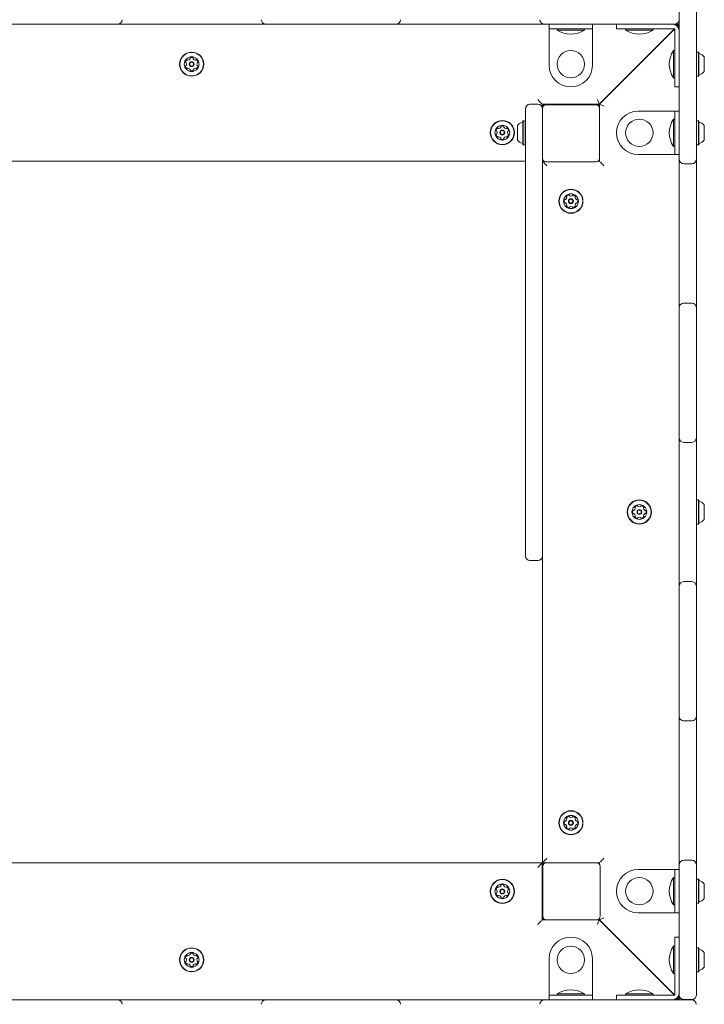
# Model space of a CAD drawing. Units: millimetres. Extents: x -4008 to 3043, y -6816 to 2720.
# Drawn here: x -1358 to -758, y -3386 to -2522 of the extents above; entities that cross this region are included whole.
import ezdxf

# ---------------------------------------------------------------- set-up
doc = ezdxf.new("R2010")
doc.units = ezdxf.units.MM
doc.header["$LTSCALE"] = 1000
doc.layers.add('1 EQUIPMENT', color=7, linetype='Continuous', lineweight=18)

# ---------------------------------------------------------------- blocks, each defined once
blk = doc.blocks.new('Aire_de_jeux_City_chateaux_CC_12-3003_CC_12-3003_b_Vue_Technique-INT')
at = {"layer": '1 EQUIPMENT', "color": 7, "linetype": 'Continuous', "lineweight": 15}
for p, q in [((-779.52, -2638.46), (-779.52, -2515.27)), ((-764.51, -2515.27), (-764.51, -2638.46)), ((-1278.42, -2526.12), (-1380.6, -2526.12)), ((-1272.42, -2526.12), (-1278.42, -2526.12)), ((-1258.42, -2526.12), (-1272.42, -2526.12)), ((-1156.24, -2526.12), (-1258.42, -2526.12)), ((-1142.23, -2526.12), (-1156.24, -2526.12)), ((-1136.23, -2526.12), (-1142.23, -2526.12)), ((-1034.05, -2526.12), (-1136.23, -2526.12)), ((-1028.05, -2526.12), (-1034.05, -2526.12)), ((-1014.04, -2526.12), (-1028.05, -2526.12)), ((-911.86, -2526.12), (-1014.04, -2526.12)), ((-897.86, -2526.12), (-911.86, -2526.12)), ((-891.86, -2526.12), (-897.86, -2526.12)), ((-893.71, -2530.12), (-893.71, -2526.12)), ((-874.71, -2530.12), (-893.71, -2530.12)), ((-893.71, -2530.12), (-893.71, -2562.13)), ((-783.67, -2526.12), (-891.86, -2526.12)), ((-886.71, -2530.12), (-886.71, -2531.22)), ((-855.7, -2530.12), (-874.71, -2530.12)), ((-862.7, -2531.22), (-862.7, -2530.12)), ((-855.7, -2526.12), (-855.7, -2530.12)), ((-855.7, -2530.12), (-855.7, -2562.13)), ((-783.67, -2530.12), (-849.7, -2596.15)), ((-849.54, -2596.3), (-783.52, -2530.28)), ((-834.54, -2530.12), (-834.54, -2526.12)), ((-815.53, -2530.12), (-834.54, -2530.12)), ((-826.53, -2530.12), (-826.53, -2531.22)), ((-785.52, -2526.12), (-815.53, -2526.12)), ((-815.53, -2530.12), (-783.52, -2530.12)), ((-802.52, -2531.22), (-802.52, -2530.12)), ((-783.67, -2526.12), (-779.67, -2526.12)), ((-783.52, -2530.12), (-783.52, -2562.13)), ((-779.67, -2526.12), (-781.35, -2527.8)), ((-781.2, -2527.96), (-779.52, -2526.28)), ((-779.52, -2526.28), (-780.54, -2528.76)), ((-874.71, -2531.22), (-886.71, -2531.22)), ((-862.7, -2531.22), (-874.71, -2531.22)), ((-814.53, -2531.22), (-826.53, -2531.22)), ((-802.52, -2531.22), (-814.53, -2531.22)), ((-790.02, -2536.78), (-790.33, -2536.78)), ((-779.52, -2562.13), (-779.52, -2532.12)), ((-808.77, -2555.53), (-808.94, -2555.38)), ((-783.52, -2549.13), (-784.61, -2549.13)), ((-784.61, -2561.13), (-784.61, -2549.13)), ((-764.26, -2550.55), (-764.51, -2550.8)), ((-762.56, -2550.55), (-764.26, -2550.55)), ((-764.26, -2550.55), (-764.26, -2566.92)), ((-762.31, -2550.8), (-762.56, -2550.55)), ((-762.56, -2550.55), (-762.56, -2566.92)), ((-762.31, -2550.8), (-762.31, -2566.78)), ((-757.51, -2554.63), (-757.51, -2564.69)), ((-784.61, -2573.14), (-784.61, -2561.13)), ((-783.52, -2581.14), (-783.52, -2562.13)), ((-757.51, -2564.69), (-757.51, -2567.63)), ((-784.61, -2573.14), (-783.52, -2573.14)), ((-764.51, -2571.46), (-764.26, -2571.71)), ((-764.26, -2566.92), (-764.26, -2571.71)), ((-764.26, -2571.71), (-762.56, -2571.71)), ((-762.56, -2566.92), (-762.56, -2571.71)), ((-762.56, -2571.71), (-762.31, -2571.46)), ((-762.31, -2566.78), (-762.31, -2571.46)), ((-834.54, -2580.98), (-834.54, -2581.3)), ((-834.44, -2581.2), (-834.44, -2580.88)), ((-779.52, -2581.14), (-783.52, -2581.14)), ((-910.56, -2596.3), (-903.56, -2596.3)), ((-899.72, -2596.15), (-899.72, -2599.19)), ((-849.7, -2596.15), (-899.72, -2596.15)), ((-899.72, -2598.8), (-899.56, -2598.8)), ((-899.56, -2599.3), (-899.56, -2599.8)), ((-852.54, -2596.3), (-896.56, -2596.3)), ((-896.56, -2596.8), (-852.54, -2596.8)), ((-885.13, -2596.15), (-885.13, -2596.3)), ((-879.87, -2596.15), (-879.72, -2596.3)), ((-868.71, -2596.3), (-868.56, -2596.15)), ((-863.97, -2596.3), (-863.97, -2596.15)), ((-849.64, -2597.5), (-849.64, -2596.09)), ((-849.64, -2597.5), (-849.54, -2597.5)), ((-849.54, -2596.3), (-849.54, -2595.99)), ((-849.54, -2599.3), (-849.54, -2596.3)), ((-849.54, -2599.8), (-849.54, -2599.3)), ((-914.56, -2606.31), (-914.56, -2600.3)), ((-914.56, -2646.32), (-914.56, -2606.31)), ((-899.56, -2643.82), (-899.56, -2599.8)), ((-849.54, -2599.8), (-849.54, -2643.82)), ((-783.52, -2602.3), (-815.53, -2602.3)), ((-783.52, -2621.31), (-783.52, -2602.3)), ((-783.52, -2602.3), (-779.52, -2602.3)), ((-921.57, -2627.81), (-921.57, -2614.81)), ((-916.51, -2610.73), (-916.76, -2610.98)), ((-916.76, -2631.64), (-916.76, -2610.98)), ((-914.81, -2610.73), (-916.51, -2610.73)), ((-916.51, -2631.89), (-916.51, -2610.73)), ((-914.56, -2610.98), (-914.81, -2610.73)), ((-914.81, -2631.89), (-914.81, -2610.73)), ((-783.52, -2609.31), (-784.61, -2609.31)), ((-784.61, -2621.31), (-784.61, -2609.31)), ((-764.26, -2610.73), (-764.51, -2610.98)), ((-762.56, -2610.73), (-764.26, -2610.73)), ((-764.26, -2610.73), (-764.26, -2627.1)), ((-762.31, -2610.98), (-762.56, -2610.73)), ((-762.56, -2610.73), (-762.56, -2627.1)), ((-762.31, -2610.98), (-762.31, -2626.96)), ((-757.51, -2614.81), (-757.51, -2624.87)), ((-784.61, -2633.32), (-784.61, -2621.31)), ((-783.52, -2640.32), (-783.52, -2621.31)), ((-757.51, -2624.87), (-757.51, -2627.81)), ((-916.76, -2631.64), (-916.51, -2631.89)), ((-916.51, -2631.89), (-914.81, -2631.89)), ((-914.81, -2631.89), (-914.56, -2631.64)), ((-784.61, -2633.32), (-783.52, -2633.32)), ((-764.51, -2631.64), (-764.26, -2631.89)), ((-764.26, -2627.1), (-764.26, -2631.89)), ((-764.26, -2631.89), (-762.56, -2631.89)), ((-762.56, -2627.1), (-762.56, -2631.89)), ((-762.56, -2631.89), (-762.31, -2631.64)), ((-762.31, -2626.96), (-762.31, -2631.64)), ((-783.52, -2640.32), (-815.53, -2640.32)), ((-779.52, -2640.32), (-783.52, -2640.32)), ((-779.52, -2644.46), (-779.52, -2638.46)), ((-764.51, -2638.46), (-764.51, -2644.46)), ((-914.56, -2646.16), (-1514.94, -2646.16)), ((-914.56, -2769.45), (-914.56, -2646.32)), ((-899.56, -2643.82), (-899.56, -2646.32)), ((-899.56, -2646.32), (-899.56, -2769.45)), ((-899.56, -2646.32), (-898.22, -2646.32)), ((-852.54, -2646.82), (-896.56, -2646.82)), ((-850.88, -2646.32), (-849.54, -2646.32)), ((-849.54, -2646.32), (-849.54, -2643.82)), ((-779.52, -2658.47), (-779.52, -2644.46)), ((-768.51, -2648.46), (-775.51, -2648.46)), ((-764.51, -2644.46), (-764.51, -2658.47)), ((-779.52, -2760.65), (-779.52, -2658.47)), ((-764.51, -2658.47), (-764.51, -2760.65)), ((-779.52, -2774.65), (-779.52, -2760.65)), ((-764.51, -2760.65), (-764.51, -2774.65)), ((-914.56, -2833.57), (-914.56, -2769.45)), ((-899.56, -2769.45), (-899.56, -2833.57)), ((-775.51, -2770.65), (-768.51, -2770.65)), ((-779.52, -2780.65), (-779.52, -2774.65)), ((-779.52, -2882.83), (-779.52, -2780.65)), ((-764.51, -2774.65), (-764.51, -2780.65)), ((-764.51, -2780.65), (-764.51, -2882.83)), ((-914.56, -2989.42), (-914.56, -2833.57)), ((-899.56, -2833.57), (-899.56, -2989.42)), ((-779.52, -2888.84), (-779.52, -2882.83)), ((-764.51, -2882.83), (-764.51, -2888.84)), ((-779.52, -2902.84), (-779.52, -2888.84)), ((-768.51, -2892.84), (-775.51, -2892.84)), ((-764.51, -2888.84), (-764.51, -2902.84)), ((-779.52, -3005.02), (-779.52, -2902.84)), ((-764.51, -2902.84), (-764.51, -3005.02)), ((-764.26, -2943.35), (-764.51, -2943.6)), ((-762.56, -2943.35), (-764.26, -2943.35)), ((-764.26, -2943.35), (-764.26, -2959.72)), ((-762.31, -2943.6), (-762.56, -2943.35)), ((-762.56, -2943.35), (-762.56, -2959.72)), ((-762.31, -2943.6), (-762.31, -2959.58)), ((-757.51, -2947.43), (-757.51, -2957.49)), ((-764.26, -2959.72), (-764.26, -2964.51)), ((-762.56, -2959.72), (-762.56, -2964.51)), ((-762.31, -2959.58), (-762.31, -2964.26)), ((-757.51, -2957.49), (-757.51, -2960.43)), ((-764.51, -2964.26), (-764.26, -2964.51)), ((-764.26, -2964.51), (-762.56, -2964.51)), ((-762.56, -2964.51), (-762.31, -2964.26)), ((-914.56, -2992.44), (-914.56, -2989.42)), ((-910.56, -2996.45), (-903.56, -2996.45)), ((-899.56, -2989.42), (-899.56, -2992.44)), ((-899.56, -3261.54), (-899.56, -2992.44)), ((-779.52, -3019.02), (-779.52, -3005.02)), ((-764.51, -3005.02), (-764.51, -3019.02)), ((-779.52, -3025.03), (-779.52, -3019.02)), ((-775.51, -3015.02), (-768.51, -3015.02)), ((-764.51, -3019.02), (-764.51, -3025.03)), ((-779.52, -3127.21), (-779.52, -3025.03)), ((-764.51, -3025.03), (-764.51, -3127.21)), ((-779.52, -3133.21), (-779.52, -3127.21)), ((-779.52, -3147.21), (-779.52, -3133.21)), ((-764.51, -3127.21), (-764.51, -3133.21)), ((-764.51, -3133.21), (-764.51, -3147.21)), ((-768.51, -3137.21), (-775.51, -3137.21)), ((-779.52, -3249.39), (-779.52, -3147.21)), ((-764.51, -3147.21), (-764.51, -3249.39)), ((-779.52, -3263.4), (-779.52, -3249.39)), ((-764.51, -3249.39), (-764.51, -3263.4)), ((-1514.94, -3261.7), (-899.72, -3261.7)), ((-899.72, -3261.7), (-899.72, -3311.71)), ((-896.56, -3261.54), (-899.56, -3261.54)), ((-896.06, -3261.54), (-896.56, -3261.54)), ((-896.06, -3261.54), (-852.04, -3261.54)), ((-849.54, -3261.54), (-852.04, -3261.54)), ((-849.54, -3262.88), (-849.54, -3261.54)), ((-779.52, -3269.4), (-779.52, -3263.4)), ((-775.51, -3259.4), (-768.51, -3259.4)), ((-764.51, -3263.4), (-764.51, -3269.4)), ((-899.72, -3272.54), (-899.56, -3272.54)), ((-899.56, -3264.54), (-899.56, -3308.56)), ((-899.06, -3308.56), (-899.06, -3264.54)), ((-849.04, -3264.54), (-849.04, -3308.56)), ((-783.52, -3267.54), (-815.53, -3267.54)), ((-783.52, -3286.55), (-783.52, -3267.54)), ((-783.52, -3267.54), (-779.52, -3267.54)), ((-779.52, -3377.58), (-779.52, -3269.4)), ((-764.51, -3269.4), (-764.51, -3377.58)), ((-899.56, -3280.36), (-899.72, -3280.2)), ((-783.52, -3274.54), (-784.61, -3274.54)), ((-784.61, -3286.55), (-784.61, -3274.54)), ((-764.26, -3275.97), (-764.51, -3276.22)), ((-762.56, -3275.97), (-764.26, -3275.97)), ((-764.26, -3275.97), (-764.26, -3292.34)), ((-762.31, -3276.22), (-762.56, -3275.97)), ((-762.56, -3275.97), (-762.56, -3292.34)), ((-762.31, -3276.22), (-762.31, -3292.2)), ((-757.51, -3280.05), (-757.51, -3290.11)), ((-784.61, -3298.55), (-784.61, -3286.55)), ((-783.52, -3305.56), (-783.52, -3286.55)), ((-757.51, -3290.11), (-757.51, -3293.05)), ((-899.72, -3293.21), (-899.56, -3293.05)), ((-899.56, -3298.4), (-899.72, -3298.4)), ((-899.56, -3297.59), (-899.65, -3297.59)), ((-899.56, -3296.8), (-899.56, -3296.8)), ((-784.61, -3298.55), (-783.52, -3298.55)), ((-764.51, -3296.88), (-764.26, -3297.13)), ((-764.26, -3292.34), (-764.26, -3297.13)), ((-764.26, -3297.13), (-762.56, -3297.13)), ((-762.56, -3292.34), (-762.56, -3297.13)), ((-762.56, -3297.13), (-762.31, -3296.88)), ((-762.31, -3292.2), (-762.31, -3296.88)), ((-899.56, -3299.19), (-899.72, -3299.19)), ((-899.56, -3300), (-899.72, -3300)), ((-899.56, -3300.79), (-899.72, -3300.79)), ((-899.56, -3301.61), (-899.72, -3301.61)), ((-899.56, -3302.39), (-899.72, -3302.39)), ((-899.56, -3303.21), (-899.72, -3303.21)), ((-783.52, -3305.56), (-815.53, -3305.56)), ((-779.52, -3305.56), (-783.52, -3305.56)), ((-899.72, -3311.71), (-849.7, -3311.71)), ((-899.56, -3308.56), (-899.56, -3311.71)), ((-899.39, -3309.56), (-899.39, -3311.71)), ((-896.56, -3311.56), (-896.06, -3311.56)), ((-852.04, -3311.56), (-896.06, -3311.56)), ((-849.7, -3311.71), (-783.67, -3377.74)), ((-849.54, -3311.56), (-849.54, -3310.22)), ((-783.52, -3377.58), (-849.54, -3311.56)), ((-783.52, -3326.72), (-779.52, -3326.72)), ((-783.52, -3345.73), (-783.52, -3326.72)), ((-820.29, -3340.81), (-820.43, -3340.98)), ((-783.52, -3334.72), (-784.61, -3334.72)), ((-784.61, -3346.73), (-784.61, -3334.72)), ((-764.26, -3336.15), (-764.51, -3336.4)), ((-762.56, -3336.15), (-764.26, -3336.15)), ((-764.26, -3336.15), (-764.26, -3352.51)), ((-762.31, -3336.4), (-762.56, -3336.15)), ((-762.56, -3336.15), (-762.56, -3352.51)), ((-762.31, -3336.4), (-762.31, -3352.38)), ((-757.51, -3340.23), (-757.51, -3350.28)), ((-893.71, -3377.74), (-893.71, -3345.73)), ((-855.7, -3377.74), (-855.7, -3345.73)), ((-784.61, -3358.73), (-784.61, -3346.73)), ((-783.52, -3345.73), (-783.52, -3377.74)), ((-779.52, -3375.74), (-779.52, -3345.73)), ((-757.51, -3350.28), (-757.51, -3353.23)), ((-784.61, -3358.73), (-783.52, -3358.73)), ((-764.51, -3357.06), (-764.26, -3357.31)), ((-764.26, -3352.51), (-764.26, -3357.31)), ((-764.26, -3357.31), (-762.56, -3357.31)), ((-762.56, -3352.51), (-762.56, -3357.31)), ((-762.56, -3357.31), (-762.31, -3357.06)), ((-762.31, -3352.38), (-762.31, -3357.06)), ((-886.71, -3376.64), (-886.71, -3377.74)), ((-886.71, -3376.64), (-874.71, -3376.64)), ((-874.71, -3376.64), (-862.7, -3376.64)), ((-862.7, -3377.74), (-862.7, -3376.64)), ((-826.53, -3376.64), (-826.53, -3377.74)), ((-826.53, -3376.64), (-814.53, -3376.64)), ((-814.53, -3376.64), (-802.52, -3376.64)), ((-802.52, -3377.74), (-802.52, -3376.64)), ((-789.83, -3371.58), (-789.52, -3371.58)), ((-1380.6, -3381.74), (-1278.42, -3381.74)), ((-1278.42, -3381.74), (-1272.42, -3381.74)), ((-1272.42, -3381.74), (-1258.42, -3381.74)), ((-1258.42, -3381.74), (-1156.24, -3381.74)), ((-1156.24, -3381.74), (-1142.23, -3381.74)), ((-1142.23, -3381.74), (-1136.23, -3381.74)), ((-1136.23, -3381.74), (-1034.05, -3381.74)), ((-1034.05, -3381.74), (-1028.05, -3381.74)), ((-1028.05, -3381.74), (-1014.04, -3381.74)), ((-1014.04, -3381.74), (-911.86, -3381.74)), ((-911.86, -3381.74), (-897.86, -3381.74)), ((-897.86, -3381.74), (-891.86, -3381.74)), ((-893.71, -3377.74), (-874.71, -3377.74)), ((-893.71, -3381.74), (-893.71, -3377.74)), ((-891.86, -3381.74), (-768.67, -3381.74)), ((-874.71, -3377.74), (-855.7, -3377.74)), ((-855.7, -3377.74), (-855.7, -3381.74)), ((-834.54, -3381.74), (-834.54, -3377.74)), ((-834.54, -3377.74), (-815.53, -3377.74)), ((-783.52, -3377.74), (-815.53, -3377.74)), ((-815.53, -3381.74), (-785.52, -3381.74)), ((-781.35, -3380.06), (-779.67, -3381.74)), ((-779.52, -3381.58), (-781.2, -3379.9)), ((-779.52, -3377.58), (-779.52, -3381.58)), ((-768.51, -3381.58), (-775.51, -3381.58))]:
    blk.add_line(p, q, dxfattribs=at)
at = {"layer": '1 EQUIPMENT', "color": 7, "linetype": 'Continuous', "lineweight": 15, "flags": 128}
for points in [[(-779.67, -2526.12), (-779.82, -2526.18), (-780.26, -2526.36), (-780.97, -2526.66), (-781.93, -2527.06), (-782.16, -2527.15)], [(-820.93, -2567.38), (-820.85, -2567.48), (-820.79, -2567.55)], [(-903.72, -2592.14), (-903.02, -2592.84), (-902.35, -2593.51), (-901.72, -2594.14), (-901.14, -2594.72), (-900.65, -2595.21), (-900.25, -2595.61), (-899.96, -2595.9), (-899.78, -2596.08), (-899.72, -2596.15)], [(-849.7, -2596.15), (-849.73, -2596.07), (-849.82, -2595.84), (-849.98, -2595.47), (-850.18, -2594.97), (-850.43, -2594.37), (-850.72, -2593.67), (-851.03, -2592.92), (-851.35, -2592.14)], [(-849.54, -2596.3), (-849.46, -2596.33), (-849.24, -2596.43), (-848.87, -2596.58), (-848.37, -2596.79), (-847.76, -2597.04), (-847.07, -2597.33), (-846.32, -2597.64), (-845.54, -2597.96)], [(-895.56, -2650.32), (-896.34, -2649.54), (-897.09, -2648.79), (-897.78, -2648.1), (-898.39, -2647.49), (-898.88, -2646.99), (-899.25, -2646.62), (-899.48, -2646.4), (-899.56, -2646.32)], [(-845.54, -2650.32), (-846.32, -2649.54), (-847.07, -2648.79), (-847.76, -2648.1), (-848.37, -2647.49), (-848.87, -2646.99), (-849.24, -2646.62), (-849.46, -2646.4), (-849.54, -2646.32)], [(-903.72, -3265.7), (-902.94, -3264.92), (-902.19, -3264.17), (-901.49, -3263.48), (-900.89, -3262.87), (-900.39, -3262.37), (-900.02, -3262), (-899.79, -3261.77), (-899.72, -3261.7)], [(-895.56, -3257.54), (-896.34, -3258.32), (-897.09, -3259.07), (-897.78, -3259.76), (-898.39, -3260.37), (-898.88, -3260.87), (-899.25, -3261.24), (-899.48, -3261.46), (-899.56, -3261.54)], [(-845.54, -3257.54), (-846.32, -3258.32), (-847.07, -3259.07), (-847.76, -3259.76), (-848.37, -3260.37), (-848.87, -3260.87), (-849.24, -3261.24), (-849.46, -3261.46), (-849.54, -3261.54)], [(-899.72, -3297.92), (-899.67, -3297.72), (-899.56, -3296.55)], [(-903.72, -3315.72), (-902.94, -3314.94), (-902.19, -3314.19), (-901.49, -3313.49), (-900.89, -3312.89), (-900.39, -3312.39), (-900.02, -3312.02), (-899.79, -3311.79), (-899.72, -3311.71)], [(-849.7, -3311.71), (-849.72, -3311.78), (-849.8, -3311.96), (-849.92, -3312.25), (-850.09, -3312.65), (-850.29, -3313.14), (-850.53, -3313.72), (-850.79, -3314.35), (-851.07, -3315.02), (-851.35, -3315.72)], [(-849.54, -3311.56), (-849.46, -3311.53), (-849.24, -3311.43), (-848.87, -3311.28), (-848.37, -3311.07), (-847.76, -3310.82), (-847.07, -3310.53), (-846.32, -3310.22), (-845.54, -3309.9)], [(-808.44, -3352.98), (-808.34, -3352.89), (-808.27, -3352.83)], [(-779.67, -3381.74), (-779.82, -3381.68), (-780.26, -3381.5), (-780.97, -3381.2), (-781.93, -3380.8), (-782.16, -3380.71)], [(-779.52, -3381.58), (-779.58, -3381.44), (-779.76, -3381), (-780.05, -3380.29), (-780.45, -3379.32), (-780.54, -3379.1)]]:
    blk.add_lwpolyline(points, dxfattribs=at)
at = {"layer": '1 EQUIPMENT', "color": 7, "linetype": 'Continuous', "lineweight": 15}
for centre, radius in [((-1207.33, -2561.13), 10.58), ((-1207.33, -2561.13), 10.33), ((-1207.33, -2561.13), 6.5), ((-874.71, -2561.13), 12), ((-1207.33, -2561.13), 2.2), ((-1207.33, -2561.13), 1.7), ((-934.73, -2621.15), 10.58), ((-934.73, -2621.15), 10.33), ((-934.73, -2621.15), 6.5), ((-814.53, -2621.31), 12), ((-934.73, -2621.15), 2.2), ((-934.73, -2621.15), 1.7), ((-874.55, -2681.33), 10.58), ((-874.55, -2681.33), 10.33), ((-874.55, -2681.33), 6.5), ((-874.55, -2681.33), 2.2), ((-874.55, -2681.33), 1.7), ((-814.53, -2953.93), 10.58), ((-814.53, -2953.93), 10.33), ((-814.53, -2953.93), 6.5), ((-814.53, -2953.93), 2.2), ((-814.53, -2953.93), 1.7), ((-874.55, -3226.53), 10.58), ((-874.55, -3226.53), 10.33), ((-874.55, -3226.53), 6.5), ((-874.55, -3226.53), 2.2), ((-874.55, -3226.53), 1.7), ((-934.73, -3286.71), 10.58), ((-934.73, -3286.71), 10.33), ((-934.73, -3286.71), 6.5), ((-814.53, -3286.55), 12), ((-934.73, -3286.71), 2.2), ((-934.73, -3286.71), 1.7), ((-1207.33, -3346.73), 10.58), ((-1207.33, -3346.73), 10.33), ((-1207.33, -3346.73), 6.5), ((-874.71, -3346.73), 12), ((-1207.33, -3346.73), 2.2), ((-1207.33, -3346.73), 1.7)]:
    blk.add_circle(centre, radius, dxfattribs=at)
for centre, radius, start, end in [((-1272.42, -2522.12), 4, 270, 0), ((-1142.23, -2522.12), 4, 180, 270), ((-1028.05, -2522.12), 4, 270, 0), ((-897.86, -2522.12), 4, 180, 270), ((-785.52, -2532.12), 6, 0, 90), ((-783.67, -2522.12), 4, 270, 0), ((-874.71, -2513.03), 21.79, 236.56918, 303.43082), ((-814.53, -2513.03), 21.79, 236.56918, 303.43082), ((-1209.17, -2556.12), 0.481, 326.55935, 15), ((-1208.24, -2555.87), 0.481, 116.56531, 195.00345), ((-1207.33, -2557.7), 2.52, 63.4349, 116.5651), ((-1206.41, -2555.87), 0.481, 345, 63.43469), ((-1205.49, -2556.12), 0.481, 164.99655, 213.435), ((-766.43, -2561.13), 21.79, 146.56918, 213.43082), ((-761.81, -2551.35), 0.5, 180, 253.4712), ((-764.71, -2561.13), 9.7, 42.05852, 73.4712), ((-1210.3, -2559.41), 2.52, 123.435, 176.56505), ((-1212.34, -2559.29), 0.482, 176.59916, 255.01316), ((-1212.34, -2562.97), 0.481, 105.00345, 183.46512), ((-1210.3, -2562.85), 2.52, 183.435, 236.565), ((-1212.59, -2560.22), 0.481, 26.62221, 75), ((-1212.59, -2562.04), 0.481, 285, 333.435), ((-1214.41, -2561.13), 2.52, 333.43496, 26.565), ((-1211.43, -2557.71), 0.481, 45, 123.44065), ((-1211.43, -2564.55), 0.481, 236.55935, 315), ((-1210.74, -2557.03), 0.481, 224.95463, 273.435), ((-1210.74, -2565.23), 0.481, 86.5651, 135.04537), ((-1210.87, -2555), 2.52, 273.44075, 326.565), ((-1210.87, -2567.27), 2.52, 33.4349, 86.55927), ((-1203.78, -2555), 2.52, 213.41879, 266.57405), ((-1203.78, -2567.27), 2.52, 93.44073, 146.5651), ((-1203.91, -2565.23), 0.481, 45, 93.4349), ((-1203.91, -2557.03), 0.481, 266.59509, 315), ((-1203.23, -2557.71), 0.481, 56.55935, 135.04537), ((-1203.23, -2564.55), 0.481, 224.95463, 303.44065), ((-1204.35, -2559.41), 2.52, 3.43495, 56.565), ((-1204.35, -2562.85), 2.52, 303.435, 356.57076), ((-1200.24, -2561.13), 2.52, 153.44591, 206.565), ((-1202.06, -2560.22), 0.481, 104.98684, 153.4349), ((-1202.06, -2562.04), 0.481, 206.56478, 255), ((-1202.31, -2559.29), 0.481, 285, 3.40084), ((-1202.31, -2562.97), 0.481, 356.565, 74.99655), ((-874.71, -2562.13), 19.01, 180, 270), ((-874.71, -2562.13), 19.01, 270, 360), ((-1209.17, -2566.14), 0.481, 344.99655, 33.44013), ((-1208.24, -2566.39), 0.481, 165, 243.435), ((-1207.33, -2564.57), 2.52, 243.43496, 296.565), ((-1206.41, -2566.39), 0.481, 296.56478, 15), ((-1205.48, -2566.14), 0.481, 146.55987, 195.00345), ((-761.81, -2570.92), 0.5, 106.5288, 180), ((-764.71, -2561.13), 9.7, 286.5288, 317.94148), ((-910.56, -2600.3), 4, 90, 180), ((-903.56, -2600.3), 4, 0, 90), ((-895.56, -2599.3), 4, 127.88792, 180), ((-896.56, -2599.3), 3, 90, 180), ((-896.56, -2599.8), 3, 90, 180), ((-852.54, -2599.3), 3, 0, 90), ((-852.54, -2599.8), 3, 0, 90), ((-815.53, -2621.31), 19.01, 90, 180), ((-938.27, -2615.02), 2.52, 273.44075, 326.565), ((-936.57, -2616.14), 0.481, 326.55935, 15), ((-935.64, -2615.89), 0.481, 116.56531, 195.00345), ((-934.73, -2617.72), 2.52, 63.4349, 116.5651), ((-933.82, -2615.89), 0.481, 345, 63.43469), ((-932.89, -2616.14), 0.481, 164.99655, 213.435), ((-931.19, -2615.02), 2.52, 213.41879, 266.57405), ((-914.36, -2621.31), 9.71, 106.53227, 137.93734), ((-917.26, -2611.53), 0.5, 286.53227, 0), ((-766.43, -2621.31), 21.79, 146.56918, 213.43082), ((-761.81, -2611.53), 0.5, 180, 253.4712), ((-764.71, -2621.31), 9.7, 42.05852, 73.4712), ((-937.71, -2619.44), 2.52, 123.435, 176.56505), ((-939.74, -2619.31), 0.482, 176.59916, 255.01316), ((-939.74, -2623), 0.481, 105.00345, 183.46512), ((-937.71, -2622.87), 2.52, 183.435, 236.565), ((-939.99, -2620.24), 0.481, 26.62221, 75), ((-939.99, -2622.07), 0.481, 285, 333.435), ((-941.81, -2621.15), 2.52, 333.43496, 26.565), ((-938.83, -2617.73), 0.481, 45, 123.44065), ((-938.83, -2624.57), 0.481, 236.55935, 315), ((-938.15, -2617.05), 0.481, 224.95463, 273.435), ((-938.15, -2625.25), 0.481, 86.5651, 135.04537), ((-938.27, -2627.29), 2.52, 33.4349, 86.55927), ((-931.19, -2627.29), 2.52, 93.44073, 146.5651), ((-931.31, -2617.06), 0.481, 266.59509, 315), ((-931.31, -2625.25), 0.481, 45, 93.4349), ((-930.63, -2617.74), 0.481, 56.55935, 135.04537), ((-930.63, -2624.57), 0.481, 224.95463, 303.44065), ((-931.75, -2619.44), 2.52, 3.43495, 56.565), ((-931.75, -2622.87), 2.52, 303.435, 356.57076), ((-927.64, -2621.15), 2.52, 153.44591, 206.565), ((-929.47, -2620.24), 0.481, 104.98684, 153.4349), ((-929.47, -2622.07), 0.481, 206.56478, 255), ((-929.72, -2619.31), 0.481, 285, 3.40084), ((-929.72, -2623), 0.481, 356.565, 74.99655), ((-815.53, -2621.31), 19.01, 180, 270), ((-936.57, -2626.17), 0.481, 344.99655, 33.44013), ((-935.64, -2626.41), 0.481, 165, 243.435), ((-934.73, -2624.59), 2.52, 243.43496, 296.565), ((-933.82, -2626.41), 0.481, 296.56478, 15), ((-932.89, -2626.17), 0.481, 146.55987, 195.00345), ((-914.36, -2621.31), 9.71, 222.06266, 253.46773), ((-917.26, -2631.09), 0.5, 0, 73.46773), ((-761.81, -2631.09), 0.5, 106.5288, 180), ((-764.71, -2621.31), 9.7, 286.5288, 317.94148), ((-896.56, -2643.82), 3, 180, 270), ((-852.54, -2643.82), 3, 270, 0), ((-775.51, -2644.46), 4, 180, 270), ((-768.51, -2644.46), 4, 270, 0), ((-877.97, -2677.23), 0.481, 146.55935, 225), ((-876.27, -2678.36), 2.52, 93.435, 146.565), ((-876.39, -2676.32), 0.481, 15.00345, 93.46512), ((-875.46, -2676.07), 0.481, 195, 243.435), ((-874.55, -2674.25), 2.52, 243.43496, 296.565), ((-873.64, -2676.07), 0.481, 296.62221, 345), ((-872.71, -2676.32), 0.482, 86.59916, 165.01316), ((-872.83, -2678.36), 2.52, 33.435, 86.56505), ((-871.13, -2677.23), 0.481, 315, 33.44065), ((-877.99, -2681.33), 2.52, 153.43496, 206.565), ((-879.81, -2680.42), 0.481, 75, 153.435), ((-879.81, -2682.24), 0.481, 206.56478, 285), ((-879.56, -2679.49), 0.481, 254.99655, 303.44013), ((-879.56, -2683.17), 0.481, 56.55987, 105.00345), ((-880.68, -2677.79), 2.52, 303.4349, 356.55927), ((-880.68, -2684.87), 2.52, 3.44073, 56.5651), ((-877.97, -2685.43), 0.481, 134.95463, 213.44065), ((-876.27, -2684.31), 2.52, 213.435, 266.57076), ((-878.65, -2677.91), 0.481, 356.5651, 45.04537), ((-878.65, -2684.75), 0.481, 315, 3.4349), ((-872.83, -2684.31), 2.52, 273.43495, 326.565), ((-870.45, -2677.91), 0.481, 134.95463, 183.435), ((-868.42, -2677.79), 2.52, 183.44075, 236.565), ((-868.42, -2684.87), 2.52, 123.41879, 176.57405), ((-870.45, -2684.75), 0.481, 176.59509, 225), ((-871.13, -2685.43), 0.481, 326.55935, 45.04537), ((-869.54, -2679.49), 0.481, 236.55935, 285), ((-869.54, -2683.17), 0.481, 74.99655, 123.435), ((-869.29, -2680.42), 0.481, 26.56531, 105.00345), ((-869.29, -2682.24), 0.481, 255, 333.43469), ((-871.11, -2681.33), 2.52, 333.4349, 26.5651), ((-876.39, -2686.34), 0.481, 266.565, 344.99655), ((-875.46, -2686.59), 0.481, 116.56478, 165), ((-874.55, -2688.42), 2.52, 63.44591, 116.565), ((-873.64, -2686.59), 0.481, 14.98684, 63.4349), ((-872.71, -2686.34), 0.481, 195, 273.40084), ((-775.51, -2774.65), 4, 90, 180), ((-768.51, -2774.65), 4, 0, 90), ((-775.51, -2888.84), 4, 180, 270), ((-768.51, -2888.84), 4, 270, 0), ((-761.81, -2944.15), 0.5, 180, 253.4712), ((-764.71, -2953.93), 9.7, 42.05852, 73.4712), ((-817.97, -2953.93), 2.52, 153.43496, 206.565), ((-819.79, -2953.02), 0.481, 75, 153.435), ((-819.54, -2952.09), 0.481, 254.99655, 303.44013), ((-820.66, -2950.39), 2.52, 303.4349, 356.55927), ((-817.95, -2949.83), 0.481, 146.55935, 225), ((-816.25, -2950.95), 2.52, 93.435, 146.565), ((-818.63, -2950.51), 0.481, 356.5651, 45.04537), ((-816.37, -2948.92), 0.481, 15.00345, 93.46512), ((-815.44, -2948.67), 0.481, 195, 243.435), ((-814.53, -2946.85), 2.52, 243.43496, 296.565), ((-813.62, -2948.67), 0.481, 296.62221, 345), ((-812.69, -2948.92), 0.482, 86.59916, 165.01316), ((-812.81, -2950.95), 2.52, 33.435, 86.56505), ((-810.43, -2950.51), 0.481, 134.95463, 183.435), ((-808.39, -2950.39), 2.52, 183.44075, 236.565), ((-811.11, -2949.83), 0.481, 315, 33.44065), ((-809.52, -2952.09), 0.481, 236.55935, 285), ((-809.27, -2953.02), 0.481, 26.56531, 105.00345), ((-811.09, -2953.93), 2.52, 333.4349, 26.5651), ((-819.79, -2954.84), 0.481, 206.56478, 285), ((-819.54, -2955.77), 0.481, 56.55987, 105.00345), ((-820.66, -2957.47), 2.52, 3.44073, 56.5651), ((-817.95, -2958.03), 0.481, 134.95463, 213.44065), ((-816.25, -2956.91), 2.52, 213.435, 266.57076), ((-818.63, -2957.35), 0.481, 315, 3.4349), ((-816.37, -2958.94), 0.481, 266.565, 344.99655), ((-815.44, -2959.19), 0.481, 116.56478, 165), ((-814.53, -2961.01), 2.52, 63.44591, 116.565), ((-813.62, -2959.19), 0.481, 14.98684, 63.4349), ((-812.69, -2958.94), 0.481, 195, 273.40084), ((-812.81, -2956.91), 2.52, 273.43495, 326.565), ((-808.4, -2957.47), 2.52, 123.41879, 176.57405), ((-810.43, -2957.35), 0.481, 176.59509, 225), ((-811.11, -2958.03), 0.481, 326.55935, 45.04537), ((-809.52, -2955.77), 0.481, 74.99655, 123.435), ((-809.27, -2954.84), 0.481, 255, 333.43469), ((-764.71, -2953.93), 9.7, 286.5288, 317.94148), ((-761.81, -2963.71), 0.5, 106.5288, 180), ((-910.56, -2992.44), 4, 180, 270), ((-903.56, -2992.44), 4, 270, 0), ((-775.51, -3019.02), 4, 90, 180), ((-768.51, -3019.02), 4, 0, 90), ((-775.51, -3133.21), 4, 180, 270), ((-768.51, -3133.21), 4, 270, 0), ((-876.27, -3223.55), 2.52, 93.435, 146.565), ((-876.39, -3221.52), 0.481, 15.00345, 93.46512), ((-872.71, -3221.52), 0.482, 86.59916, 165.01316), ((-872.83, -3223.55), 2.52, 33.435, 86.56505), ((-877.99, -3226.53), 2.52, 153.43496, 206.565), ((-879.81, -3225.62), 0.481, 75, 153.435), ((-879.81, -3227.44), 0.481, 206.56478, 285), ((-879.56, -3224.69), 0.481, 254.99655, 303.44013), ((-879.56, -3228.37), 0.481, 56.55987, 105.00345), ((-880.68, -3222.99), 2.52, 303.4349, 356.55927), ((-880.68, -3230.07), 2.52, 3.44073, 56.5651), ((-877.97, -3222.43), 0.481, 146.55935, 225), ((-878.65, -3223.11), 0.481, 356.5651, 45.04537), ((-878.65, -3229.95), 0.481, 315, 3.4349), ((-875.46, -3221.27), 0.481, 195, 243.435), ((-874.55, -3219.44), 2.52, 243.43496, 296.565), ((-873.64, -3221.27), 0.481, 296.62221, 345), ((-870.45, -3223.11), 0.481, 134.95463, 183.435), ((-868.42, -3222.99), 2.52, 183.44075, 236.565), ((-868.42, -3230.07), 2.52, 123.41879, 176.57405), ((-870.45, -3229.95), 0.481, 176.59509, 225), ((-871.13, -3222.43), 0.481, 315, 33.44065), ((-869.54, -3224.69), 0.481, 236.55935, 285), ((-869.54, -3228.37), 0.481, 74.99655, 123.435), ((-869.29, -3225.62), 0.481, 26.56531, 105.00345), ((-869.29, -3227.44), 0.481, 255, 333.43469), ((-871.11, -3226.53), 2.52, 333.4349, 26.5651), ((-877.97, -3230.63), 0.481, 134.95463, 213.44065), ((-876.27, -3229.5), 2.52, 213.435, 266.57076), ((-876.39, -3231.54), 0.481, 266.565, 344.99655), ((-875.46, -3231.79), 0.481, 116.56478, 165), ((-874.55, -3233.61), 2.52, 63.44591, 116.565), ((-873.64, -3231.79), 0.481, 14.98684, 63.4349), ((-872.71, -3231.54), 0.481, 195, 273.40084), ((-872.83, -3229.51), 2.52, 273.43495, 326.565), ((-871.13, -3230.63), 0.481, 326.55935, 45.04537), ((-896.56, -3264.54), 3, 90, 180), ((-896.06, -3264.54), 3, 90, 180), ((-852.04, -3264.54), 3, 360, 90), ((-775.51, -3263.4), 4, 90, 180), ((-768.51, -3263.4), 4, 0, 90), ((-815.53, -3286.55), 19.01, 90, 180), ((-936.57, -3281.69), 0.481, 326.55987, 15.00345), ((-935.64, -3281.45), 0.481, 116.56478, 195), ((-934.73, -3283.27), 2.52, 63.43496, 116.565), ((-933.82, -3281.45), 0.481, 345, 63.435), ((-932.89, -3281.69), 0.481, 164.99655, 213.44013), ((-766.43, -3286.55), 21.79, 146.56918, 213.43082), ((-761.81, -3276.77), 0.5, 180, 253.4712), ((-764.71, -3286.55), 9.7, 42.05852, 73.4712), ((-937.71, -3284.99), 2.52, 123.435, 176.57076), ((-939.74, -3284.86), 0.481, 176.565, 254.99655), ((-939.74, -3288.55), 0.481, 105, 183.40084), ((-937.71, -3288.42), 2.52, 183.43495, 236.565), ((-939.99, -3285.79), 0.481, 26.56478, 75), ((-939.99, -3287.62), 0.481, 284.98684, 333.4349), ((-941.81, -3286.71), 2.52, 333.44591, 26.565), ((-938.83, -3283.29), 0.481, 44.95463, 123.44065), ((-938.15, -3282.61), 0.481, 225, 273.4349), ((-938.15, -3290.8), 0.481, 86.59509, 135), ((-938.27, -3280.57), 2.52, 273.44073, 326.5651), ((-938.27, -3292.84), 2.52, 33.41879, 86.57405), ((-931.19, -3280.57), 2.52, 213.4349, 266.55927), ((-931.19, -3292.84), 2.52, 93.44075, 146.565), ((-931.31, -3282.61), 0.481, 266.5651, 315.04537), ((-931.31, -3290.81), 0.481, 44.95463, 93.435), ((-930.63, -3283.29), 0.481, 56.55935, 135), ((-931.75, -3284.99), 2.52, 3.435, 56.565), ((-931.75, -3288.42), 2.52, 303.435, 356.56505), ((-927.64, -3286.71), 2.52, 153.43496, 206.565), ((-929.47, -3285.79), 0.481, 105, 153.435), ((-929.47, -3287.62), 0.481, 206.62221, 255), ((-929.72, -3284.86), 0.481, 285.00345, 3.46512), ((-929.72, -3288.55), 0.482, 356.59916, 75.01316), ((-815.53, -3286.55), 19.01, 180, 270), ((-938.83, -3290.12), 0.481, 236.55935, 315.04537), ((-936.57, -3291.72), 0.481, 344.99655, 33.435), ((-935.64, -3291.97), 0.481, 165, 243.43469), ((-934.73, -3290.14), 2.52, 243.4349, 296.5651), ((-933.82, -3291.97), 0.481, 296.56531, 15.00345), ((-932.89, -3291.72), 0.481, 146.55935, 195), ((-930.63, -3290.13), 0.481, 225, 303.44065), ((-761.81, -3296.33), 0.5, 106.5288, 180), ((-764.71, -3286.55), 9.7, 286.5288, 317.94148), ((-896.56, -3308.56), 3, 180, 270), ((-896.06, -3308.56), 3, 180, 270), ((-852.04, -3308.56), 3, 270, 360), ((-874.71, -3345.73), 19.01, 90, 180), ((-874.71, -3345.73), 19.01, 0, 90), ((-1210.87, -3340.59), 2.52, 273.44073, 326.5651), ((-1209.17, -3341.72), 0.481, 326.55987, 15.00345), ((-1208.24, -3341.47), 0.481, 116.56478, 195), ((-1207.33, -3343.29), 2.52, 63.43496, 116.565), ((-1206.41, -3341.47), 0.481, 345, 63.435), ((-1205.48, -3341.72), 0.481, 164.99655, 213.44013), ((-1203.78, -3340.59), 2.52, 213.4349, 266.55927), ((-766.43, -3346.73), 21.79, 146.56918, 213.43082), ((-761.81, -3336.94), 0.5, 180, 253.4712), ((-764.71, -3346.73), 9.7, 42.05852, 73.4712), ((-1210.3, -3345.01), 2.52, 123.435, 176.57076), ((-1212.34, -3344.89), 0.481, 176.565, 254.99655), ((-1212.34, -3348.57), 0.481, 105, 183.40084), ((-1210.3, -3348.45), 2.52, 183.43495, 236.565), ((-1212.59, -3345.82), 0.481, 26.56478, 75), ((-1212.59, -3347.64), 0.481, 284.98684, 333.4349), ((-1214.41, -3346.73), 2.52, 333.44591, 26.565), ((-1211.43, -3343.31), 0.481, 44.95463, 123.44065), ((-1211.43, -3350.15), 0.481, 236.55935, 315.04537), ((-1210.74, -3342.63), 0.481, 225, 273.4349), ((-1210.75, -3350.83), 0.481, 86.59509, 135), ((-1210.87, -3352.86), 2.52, 33.41879, 86.57405), ((-1203.78, -3352.86), 2.52, 93.44075, 146.565), ((-1203.91, -3342.63), 0.481, 266.5651, 315.04537), ((-1203.91, -3350.83), 0.481, 44.95463, 93.435), ((-1203.23, -3343.31), 0.481, 56.55935, 135), ((-1203.23, -3350.15), 0.481, 225, 303.44065), ((-1204.35, -3345.01), 2.52, 3.435, 56.565), ((-1204.35, -3348.45), 2.52, 303.435, 356.56505), ((-1200.24, -3346.73), 2.52, 153.43496, 206.565), ((-1202.07, -3345.82), 0.481, 105, 153.435), ((-1202.07, -3347.64), 0.481, 206.62221, 255), ((-1202.31, -3344.89), 0.481, 285.00345, 3.46512), ((-1202.31, -3348.57), 0.482, 356.59916, 75.01316), ((-1209.17, -3351.74), 0.481, 344.99655, 33.435), ((-1208.24, -3351.99), 0.481, 165, 243.43469), ((-1207.33, -3350.16), 2.52, 243.4349, 296.5651), ((-1206.41, -3351.99), 0.481, 296.56531, 15.00345), ((-1205.48, -3351.74), 0.481, 146.55935, 195), ((-761.81, -3356.51), 0.5, 106.5288, 180), ((-764.71, -3346.73), 9.7, 286.5288, 317.94148), ((-874.71, -3394.83), 21.79, 56.56918, 123.43082), ((-814.53, -3394.83), 21.79, 56.56918, 123.43082), ((-785.52, -3375.74), 6, 270, 360), ((-1272.42, -3385.74), 4, 0, 90), ((-1142.23, -3385.74), 4, 90, 180), ((-1028.05, -3385.74), 4, 0, 90), ((-897.86, -3385.74), 4, 90, 180), ((-775.51, -3377.58), 4, 180, 270), ((-768.67, -3385.74), 4, 0, 90), ((-768.51, -3377.58), 4, 270, 0)]:
    blk.add_arc(centre, radius, start, end, dxfattribs=at)
blk.add_open_spline([(-899.69, -3305.61), (-899.67, -3305.68), (-899.56, -3305.98), (-899.56, -3306.3), (-899.56, -3306.56)], degree=3, knots=[0, 0, 0, 0, 0.212816, 1, 1, 1, 1], dxfattribs=at)

msp = doc.modelspace()

# ---------------------------------------------------------------- block references
at = {"layer": '1 EQUIPMENT'}
msp.add_blockref('Aire_de_jeux_City_chateaux_CC_12-3003_CC_12-3003_b_Vue_Technique-INT', (0, 0), dxfattribs=at)

doc.saveas('drawing.dxf')
